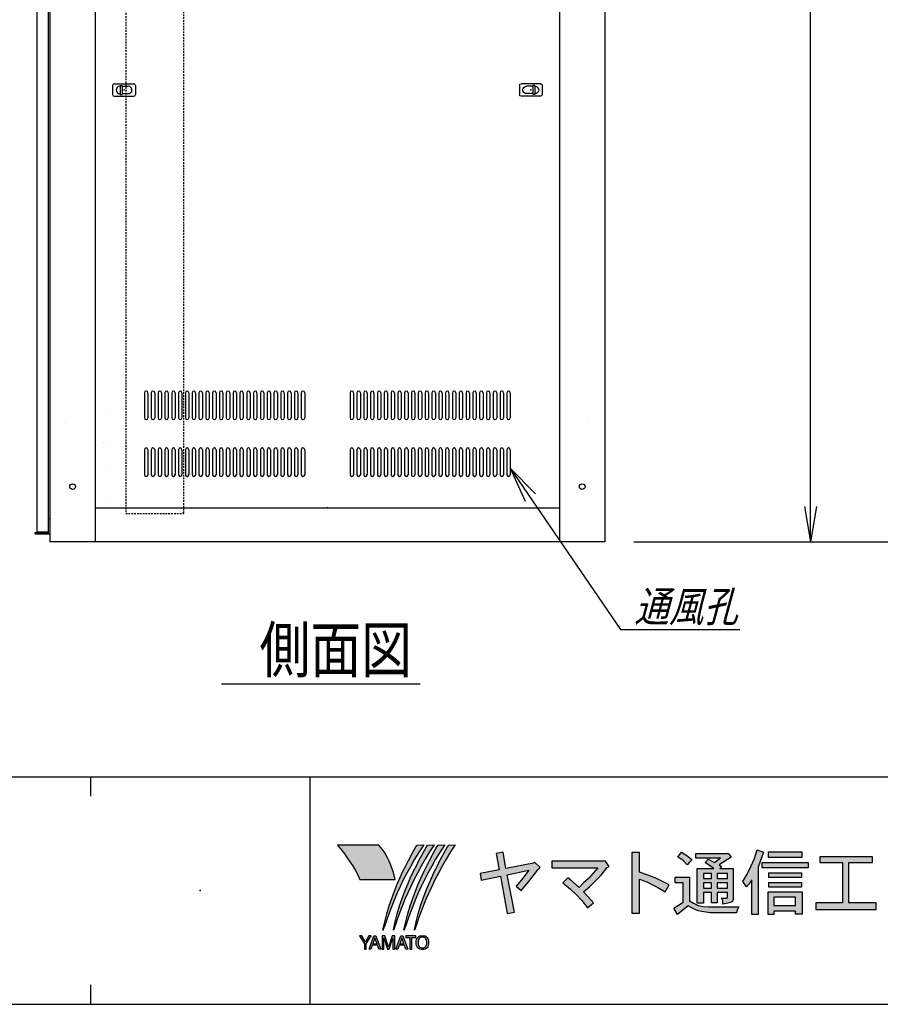
# Model space of a CAD drawing. Units: millimetres. Extents: x 0 to 398, y 1 to 284.
# Drawn here: x 134 to 210, y 5 to 92 of the extents above; entities that cross this region are included whole.
import ezdxf

# ---------------------------------------------------------------- set-up
doc = ezdxf.new("R2010")
doc.units = ezdxf.units.MM
doc.header["$MEASUREMENT"] = 0
doc.linetypes.add('CENTER', pattern=[12, 7.5, -1.5, 1.5, -1.5])
doc.linetypes.add('DASHED', pattern=[4.5, 3, -1.5])
doc.styles.get("Standard").update_dxf_attribs({"font": 'txt', "bigfont": 'EXTFONT'})
doc.dimstyles.get("Standard").update_dxf_attribs({"dimtxt": 0.18, "dimasz": 0.18, "dimexe": 0.18, "dimexo": 0.0625, "dimgap": 0.09, "dimtad": 0, "dimtih": 1, "dimtoh": 1, "dimdec": 4, "dimzin": 0, "dimdsep": 46, "dimtxsty": 'Standard', "dimcen": 0.09, "dimadec": 0, "dimazin": 0, "dimtfac": 1, "dimtdec": 4, "dimtofl": 0, "dimtmove": 0, "dimatfit": 3, "dimfxl": 1, "dimtolj": 1, "dimtzin": 0, "dimarcsym": 0})

# ---------------------------------------------------------------- blocks, each defined once
blk = doc.blocks.new('DTL0010')
at = {"color": 0, "linetype": 'Continuous'}
for p, q in [((-322, 202), (-322, 158)), ((-316, 202), (-316, 158)), ((-310, 202), (-310, 158)), ((-304, 202), (-304, 158)), ((-298, 202), (-298, 158)), ((-292, 202), (-292, 158)), ((-286, 202), (-286, 158)), ((-280, 202), (-280, 158)), ((-274, 202), (-274, 158)), ((-268, 202), (-268, 158)), ((-262, 202), (-262, 158)), ((-256, 202), (-256, 158)), ((-250, 202), (-250, 158)), ((-244, 202), (-244, 158)), ((-238, 202), (-238, 158)), ((-232, 202), (-232, 158)), ((-226, 202), (-226, 158)), ((-220, 202), (-220, 158)), ((-214, 202), (-214, 158)), ((-208, 202), (-208, 158)), ((-202, 202), (-202, 158)), ((-196, 202), (-196, 158)), ((-190, 202), (-190, 158)), ((-184, 202), (-184, 158)), ((-178, 202), (-178, 158)), ((-172, 202), (-172, 158)), ((-166, 202), (-166, 158)), ((-160, 202), (-160, 158)), ((-154, 202), (-154, 158)), ((-148, 202), (-148, 158)), ((-142, 202), (-142, 158)), ((-136, 202), (-136, 158)), ((-130, 202), (-130, 158)), ((-124, 202), (-124, 158)), ((-118, 202), (-118, 158)), ((-112, 202), (-112, 158)), ((-106, 202), (-106, 158)), ((-100, 202), (-100, 158)), ((-94, 202), (-94, 158)), ((-88, 202), (-88, 158)), ((-82, 202), (-82, 158)), ((-76, 202), (-76, 158)), ((-70, 202), (-70, 158)), ((-64, 202), (-64, 158)), ((-58, 202), (-58, 158)), ((-52, 202), (-52, 158)), ((-46, 202), (-46, 158)), ((-40, 202), (-40, 158)), ((40, 202), (40, 158)), ((46, 202), (46, 158)), ((52, 202), (52, 158)), ((58, 202), (58, 158)), ((64, 202), (64, 158)), ((70, 202), (70, 158)), ((76, 202), (76, 158)), ((82, 202), (82, 158)), ((88, 202), (88, 158)), ((94, 202), (94, 158)), ((100, 202), (100, 158)), ((106, 202), (106, 158)), ((112, 202), (112, 158)), ((118, 202), (118, 158)), ((124, 202), (124, 158)), ((130, 202), (130, 158)), ((136, 202), (136, 158)), ((142, 202), (142, 158)), ((148, 202), (148, 158)), ((154, 202), (154, 158)), ((160, 202), (160, 158)), ((166, 202), (166, 158)), ((172, 202), (172, 158)), ((178, 202), (178, 158)), ((184, 202), (184, 158)), ((190, 202), (190, 158)), ((196, 202), (196, 158)), ((202, 202), (202, 158)), ((208, 202), (208, 158)), ((214, 202), (214, 158)), ((220, 202), (220, 158)), ((226, 202), (226, 158)), ((232, 202), (232, 158)), ((238, 202), (238, 158)), ((244, 202), (244, 158)), ((250, 202), (250, 158)), ((256, 202), (256, 158)), ((262, 202), (262, 158)), ((268, 202), (268, 158)), ((274, 202), (274, 158)), ((280, 202), (280, 158)), ((286, 202), (286, 158)), ((292, 202), (292, 158)), ((298, 202), (298, 158)), ((304, 202), (304, 158)), ((310, 202), (310, 158)), ((316, 202), (316, 158)), ((322, 202), (322, 158)), ((-320.5, 155), (-320.5, 155)), ((-308.5, 155), (-308.5, 155)), ((-296.5, 155), (-296.5, 155)), ((-284.5, 155), (-284.5, 155)), ((-284.5, 155), (-284.5, 155)), ((-272.5, 155), (-272.5, 155)), ((-260.5, 155), (-260.5, 155)), ((-248.5, 155), (-248.5, 155)), ((-236.5, 155), (-236.5, 155)), ((-224.5, 155), (-224.5, 155)), ((-212.5, 155), (-212.5, 155)), ((-200.5, 155), (-200.5, 155)), ((-188.5, 155), (-188.5, 155)), ((-176.5, 155), (-176.5, 155)), ((-164.5, 155), (-164.5, 155)), ((-152.5, 155), (-152.5, 155)), ((-140.5, 155), (-140.5, 155)), ((-128.5, 155), (-128.5, 155)), ((-116.5, 155), (-116.5, 155)), ((-104.5, 155), (-104.5, 155)), ((-92.5, 155), (-92.5, 155)), ((-80.5, 155), (-80.5, 155)), ((-68.5, 155), (-68.5, 155)), ((-56.5, 155), (-56.5, 155)), ((-44.5, 155), (-44.5, 155)), ((44.5, 155), (44.5, 155)), ((56.5, 155), (56.5, 155)), ((68.5, 155), (68.5, 155)), ((80.5, 155), (80.5, 155)), ((92.5, 155), (92.5, 155)), ((104.5, 155), (104.5, 155)), ((116.5, 155), (116.5, 155)), ((128.5, 155), (128.5, 155)), ((140.5, 155), (140.5, 155)), ((152.5, 155), (152.5, 155)), ((164.5, 155), (164.5, 155)), ((176.5, 155), (176.5, 155)), ((188.5, 155), (188.5, 155)), ((200.5, 155), (200.5, 155)), ((212.5, 155), (212.5, 155)), ((224.5, 155), (224.5, 155)), ((236.5, 155), (236.5, 155)), ((248.5, 155), (248.5, 155)), ((260.5, 155), (260.5, 155)), ((272.5, 155), (272.5, 155)), ((284.5, 155), (284.5, 155)), ((284.5, 155), (284.5, 155)), ((296.5, 155), (296.5, 155)), ((308.5, 155), (308.5, 155)), ((320.5, 155), (320.5, 155)), ((-322, 102), (-322, 58)), ((-316, 102), (-316, 58)), ((-310, 102), (-310, 58)), ((-304, 102), (-304, 58)), ((-298, 102), (-298, 58)), ((-292, 102), (-292, 58)), ((-286, 102), (-286, 58)), ((-280, 102), (-280, 58)), ((-274, 102), (-274, 58)), ((-268, 102), (-268, 58)), ((-262, 102), (-262, 58)), ((-256, 102), (-256, 58)), ((-250, 102), (-250, 58)), ((-244, 102), (-244, 58)), ((-238, 102), (-238, 58)), ((-232, 102), (-232, 58)), ((-226, 102), (-226, 58)), ((-220, 102), (-220, 58)), ((-214, 102), (-214, 58)), ((-208, 102), (-208, 58)), ((-202, 102), (-202, 58)), ((-196, 102), (-196, 58)), ((-190, 102), (-190, 58)), ((-184, 102), (-184, 58)), ((-178, 102), (-178, 58)), ((-172, 102), (-172, 58)), ((-166, 102), (-166, 58)), ((-160, 102), (-160, 58)), ((-154, 102), (-154, 58)), ((-148, 102), (-148, 58)), ((-142, 102), (-142, 58)), ((-136, 102), (-136, 58)), ((-130, 102), (-130, 58)), ((-124, 102), (-124, 58)), ((-118, 102), (-118, 58)), ((-112, 102), (-112, 58)), ((-106, 102), (-106, 58)), ((-100, 102), (-100, 58)), ((-94, 102), (-94, 58)), ((-88, 102), (-88, 58)), ((-82, 102), (-82, 58)), ((-76, 102), (-76, 58)), ((-70, 102), (-70, 58)), ((-64, 102), (-64, 58)), ((-58, 102), (-58, 58)), ((-52, 102), (-52, 58)), ((-46, 102), (-46, 58)), ((-40, 102), (-40, 58)), ((40, 102), (40, 58)), ((46, 102), (46, 58)), ((52, 102), (52, 58)), ((58, 102), (58, 58)), ((64, 102), (64, 58)), ((70, 102), (70, 58)), ((76, 102), (76, 58)), ((82, 102), (82, 58)), ((88, 102), (88, 58)), ((94, 102), (94, 58)), ((100, 102), (100, 58)), ((106, 102), (106, 58)), ((112, 102), (112, 58)), ((118, 102), (118, 58)), ((124, 102), (124, 58)), ((130, 102), (130, 58)), ((136, 102), (136, 58)), ((142, 102), (142, 58)), ((148, 102), (148, 58)), ((154, 102), (154, 58)), ((160, 102), (160, 58)), ((166, 102), (166, 58)), ((172, 102), (172, 58)), ((178, 102), (178, 58)), ((184, 102), (184, 58)), ((190, 102), (190, 58)), ((196, 102), (196, 58)), ((202, 102), (202, 58)), ((208, 102), (208, 58)), ((214, 102), (214, 58)), ((220, 102), (220, 58)), ((226, 102), (226, 58)), ((232, 102), (232, 58)), ((238, 102), (238, 58)), ((244, 102), (244, 58)), ((250, 102), (250, 58)), ((256, 102), (256, 58)), ((262, 102), (262, 58)), ((268, 102), (268, 58)), ((274, 102), (274, 58)), ((280, 102), (280, 58)), ((286, 102), (286, 58)), ((292, 102), (292, 58)), ((298, 102), (298, 58)), ((304, 102), (304, 58)), ((310, 102), (310, 58)), ((316, 102), (316, 58)), ((322, 102), (322, 58)), ((-320.5, 55), (-320.5, 55)), ((-308.5, 55), (-308.5, 55)), ((-296.5, 55), (-296.5, 55)), ((-284.5, 55), (-284.5, 55)), ((-284.5, 55), (-284.5, 55)), ((-272.5, 55), (-272.5, 55)), ((-260.5, 55), (-260.5, 55)), ((-248.5, 55), (-248.5, 55)), ((-236.5, 55), (-236.5, 55)), ((-224.5, 55), (-224.5, 55)), ((-212.5, 55), (-212.5, 55)), ((-200.5, 55), (-200.5, 55)), ((-188.5, 55), (-188.5, 55)), ((-176.5, 55), (-176.5, 55)), ((-164.5, 55), (-164.5, 55)), ((-152.5, 55), (-152.5, 55)), ((-140.5, 55), (-140.5, 55)), ((-128.5, 55), (-128.5, 55)), ((-116.5, 55), (-116.5, 55)), ((-104.5, 55), (-104.5, 55)), ((-92.5, 55), (-92.5, 55)), ((-80.5, 55), (-80.5, 55)), ((-68.5, 55), (-68.5, 55)), ((-56.5, 55), (-56.5, 55)), ((-44.5, 55), (-44.5, 55)), ((44.5, 55), (44.5, 55)), ((56.5, 55), (56.5, 55)), ((68.5, 55), (68.5, 55)), ((80.5, 55), (80.5, 55)), ((92.5, 55), (92.5, 55)), ((104.5, 55), (104.5, 55)), ((116.5, 55), (116.5, 55)), ((128.5, 55), (128.5, 55)), ((140.5, 55), (140.5, 55)), ((152.5, 55), (152.5, 55)), ((164.5, 55), (164.5, 55)), ((176.5, 55), (176.5, 55)), ((188.5, 55), (188.5, 55)), ((200.5, 55), (200.5, 55)), ((212.5, 55), (212.5, 55)), ((224.5, 55), (224.5, 55)), ((236.5, 55), (236.5, 55)), ((248.5, 55), (248.5, 55)), ((260.5, 55), (260.5, 55)), ((272.5, 55), (272.5, 55)), ((284.5, 55), (284.5, 55)), ((284.5, 55), (284.5, 55)), ((296.5, 55), (296.5, 55)), ((308.5, 55), (308.5, 55)), ((320.5, 55), (320.5, 55))]:
    blk.add_line(p, q, dxfattribs=at)
for centre, start, end in [((-319, 202), 0, 180), ((-307, 202), 0, 180), ((-295, 202), 0, 180), ((-283, 202), 0, 180), ((-271, 202), 0, 180), ((-259, 202), 0, 180), ((-247, 202), 0, 180), ((-235, 202), 0, 180), ((-223, 202), 0, 180), ((-211, 202), 0, 180), ((-199, 202), 0, 180), ((-187, 202), 0, 180), ((-175, 202), 0, 180), ((-163, 202), 0, 180), ((-151, 202), 0, 180), ((-139, 202), 0, 180), ((-127, 202), 0, 180), ((-115, 202), 0, 180), ((-103, 202), 0, 180), ((-91, 202), 0, 180), ((-79, 202), 0, 180), ((-67, 202), 0, 180), ((-55, 202), 0, 180), ((-43, 202), 0, 180), ((43, 202), 0, 180), ((55, 202), 0, 180), ((67, 202), 0, 180), ((79, 202), 0, 180), ((91, 202), 0, 180), ((103, 202), 0, 180), ((115, 202), 0, 180), ((127, 202), 0, 180), ((139, 202), 0, 180), ((151, 202), 0, 180), ((163, 202), 0, 180), ((175, 202), 0, 180), ((187, 202), 0, 180), ((199, 202), 0, 180), ((211, 202), 0, 180), ((223, 202), 0, 180), ((235, 202), 0, 180), ((247, 202), 0, 180), ((259, 202), 0, 180), ((271, 202), 0, 180), ((283, 202), 0, 180), ((295, 202), 0, 180), ((307, 202), 0, 180), ((319, 202), 0, 180), ((-319, 158), 180, 360), ((-307, 158), 180, 360), ((-295, 158), 180, 360), ((-283, 158), 180, 360), ((-271, 158), 180, 360), ((-259, 158), 180, 360), ((-247, 158), 180, 360), ((-235, 158), 180, 360), ((-223, 158), 180, 360), ((-211, 158), 180, 360), ((-199, 158), 180, 360), ((-187, 158), 180, 360), ((-175, 158), 180, 360), ((-163, 158), 180, 360), ((-151, 158), 180, 360), ((-139, 158), 180, 360), ((-127, 158), 180, 360), ((-115, 158), 180, 360), ((-103, 158), 180, 360), ((-91, 158), 180, 360), ((-79, 158), 180, 360), ((-67, 158), 180, 360), ((-55, 158), 180, 360), ((-43, 158), 180, 360), ((43, 158), 180, 0), ((55, 158), 180, 0), ((67, 158), 180, 0), ((79, 158), 180, 0), ((91, 158), 180, 0), ((103, 158), 180, 0), ((115, 158), 180, 0), ((127, 158), 180, 0), ((139, 158), 180, 0), ((151, 158), 180, 0), ((163, 158), 180, 0), ((175, 158), 180, 0), ((187, 158), 180, 0), ((199, 158), 180, 0), ((211, 158), 180, 0), ((223, 158), 180, 0), ((235, 158), 180, 0), ((247, 158), 180, 0), ((259, 158), 180, 0), ((271, 158), 180, 0), ((283, 158), 180, 0), ((295, 158), 180, 0), ((307, 158), 180, 0), ((319, 158), 180, 0), ((-319, 102), 0, 180), ((-307, 102), 0, 180), ((-295, 102), 0, 180), ((-283, 102), 0, 180), ((-271, 102), 0, 180), ((-259, 102), 0, 180), ((-247, 102), 0, 180), ((-235, 102), 0, 180), ((-223, 102), 0, 180), ((-211, 102), 0, 180), ((-199, 102), 0, 180), ((-187, 102), 0, 180), ((-175, 102), 0, 180), ((-163, 102), 0, 180), ((-151, 102), 0, 180), ((-139, 102), 0, 180), ((-127, 102), 0, 180), ((-115, 102), 0, 180), ((-103, 102), 0, 180), ((-91, 102), 0, 180), ((-79, 102), 0, 180), ((-67, 102), 0, 180), ((-55, 102), 0, 180), ((-43, 102), 0, 180), ((43, 102), 0, 180), ((55, 102), 0, 180), ((67, 102), 0, 180), ((79, 102), 0, 180), ((91, 102), 0, 180), ((103, 102), 0, 180), ((115, 102), 0, 180), ((127, 102), 0, 180), ((139, 102), 0, 180), ((151, 102), 0, 180), ((163, 102), 0, 180), ((175, 102), 0, 180), ((187, 102), 0, 180), ((199, 102), 0, 180), ((211, 102), 0, 180), ((223, 102), 0, 180), ((235, 102), 0, 180), ((247, 102), 0, 180), ((259, 102), 0, 180), ((271, 102), 0, 180), ((283, 102), 0, 180), ((295, 102), 0, 180), ((307, 102), 0, 180), ((319, 102), 0, 180), ((-319, 58), 180, 360), ((-307, 58), 180, 360), ((-295, 58), 180, 360), ((-283, 58), 180, 360), ((-271, 58), 180, 360), ((-259, 58), 180, 360), ((-247, 58), 180, 360), ((-235, 58), 180, 360), ((-223, 58), 180, 360), ((-211, 58), 180, 360), ((-199, 58), 180, 360), ((-187, 58), 180, 360), ((-175, 58), 180, 360), ((-163, 58), 180, 360), ((-151, 58), 180, 360), ((-139, 58), 180, 360), ((-127, 58), 180, 360), ((-115, 58), 180, 360), ((-103, 58), 180, 360), ((-91, 58), 180, 360), ((-79, 58), 180, 360), ((-67, 58), 180, 360), ((-55, 58), 180, 360), ((-43, 58), 180, 360), ((43, 58), 180, 0), ((55, 58), 180, 0), ((67, 58), 180, 0), ((79, 58), 180, 0), ((91, 58), 180, 0), ((103, 58), 180, 0), ((115, 58), 180, 0), ((127, 58), 180, 0), ((139, 58), 180, 0), ((151, 58), 180, 0), ((163, 58), 180, 0), ((175, 58), 180, 0), ((187, 58), 180, 0), ((199, 58), 180, 0), ((211, 58), 180, 0), ((223, 58), 180, 0), ((235, 58), 180, 0), ((247, 58), 180, 0), ((259, 58), 180, 0), ((271, 58), 180, 0), ((283, 58), 180, 0), ((295, 58), 180, 0), ((307, 58), 180, 0), ((319, 58), 180, 0)]:
    blk.add_arc(centre, 3, start, end, dxfattribs=at)
at = {"color": 0}
blk.add_point((0, 0), dxfattribs=at)
blk = doc.blocks.new('DTL0028')
at = {"color": 0, "linetype": 'DASHED'}
for p, q in [((0, 1050), (0, -1050)), ((102, 1048), (102, -1048)), ((0, -1050), (100, -1050)), ((102, -1048), (100, -1050))]:
    blk.add_line(p, q, dxfattribs=at)
at = {"color": 0}
blk.add_point((102, -1050), dxfattribs=at)
blk = doc.blocks.new('DTL0004')
at = {"color": 0, "linetype": 'Continuous'}
for p, q in [((-20, 8), (-20, -8)), ((-17, 11), (17, 11)), ((-7.5, 6.5), (-7, 6.5)), ((-7, 8), (-3.5, 8)), ((-7, 8), (-7, -8)), ((-3.5, 8), (-3.5, -8)), ((-3.5, 6.5), (7.5, 6.5)), ((20, 8), (20, -8)), ((-17, -11), (17, -11)), ((-7.5, -6.5), (-7, -6.5)), ((-7, -8), (-3.5, -8)), ((-3.5, -6.5), (7.5, -6.5))]:
    blk.add_line(p, q, dxfattribs=at)
at = {"color": 0, "linetype": 'CENTER'}
for p, q in [((-11, 0), (-11, 0)), ((11, 0), (11, 0))]:
    blk.add_line(p, q, dxfattribs=at)
at = {"color": 0, "linetype": 'Continuous'}
for centre, radius, start, end in [((-17, 8), 3, 90, 180), ((-7.5, 0), 6.5, 90, 180), ((-7.5, 0), 6.5, 180, 270), ((7.5, 0), 6.5, 0, 90), ((7.5, 0), 6.5, 270, 360), ((17, 8), 3, 0, 90), ((-17, -8), 3, 180, 270), ((17, -8), 3, 270, 360)]:
    blk.add_arc(centre, radius, start, end, dxfattribs=at)
at = {"color": 0}
blk.add_point((0, 0), dxfattribs=at)
blk = doc.blocks.new('_Open')
at = {"color": 0, "linetype": 'ByBlock', "lineweight": -2}
for p, q in [((-1, 0.166667), (0, 0)), ((-1, -0.166667), (0, 0)), ((0, 0), (-1, 0))]:
    blk.add_line(p, q, dxfattribs=at)
blk = doc.blocks.new('*D37')
at = {"color": 0, "lineweight": -2}
for p, q in [((188.004, 155.693), (225.917, 155.693)), ((203.556, 48.807), (203.556, 152.579)), ((188.004, 45.693), (225.917, 45.693))]:
    blk.add_line(p, q, dxfattribs=at)
at = {"layer": 'Defpoints', "color": 0}
for p in [(185.464, 155.693), (203.556, 155.693), (185.464, 45.693)]:
    blk.add_point(p, dxfattribs=at)
at = {"color": 0, "lineweight": -2, "xscale": 3.113999999999999, "yscale": 3.113999999999999, "zscale": 3.113999999999999}
for p, rotation in [((203.556, 155.693), 89.99999999999999), ((203.556, 45.693), 270)]:
    blk.add_blockref('_Open', p, dxfattribs=dict(at, rotation=rotation))
at = {"color": 7, "insert": (202.881, 95.693), "char_height": 2.7, "attachment_point": 7, "rotation": 90}
blk.add_mtext('2200', dxfattribs=at)
blk = doc.blocks.new('SYM0005')
at = {"color": 7, "linetype": 'Continuous'}
for p, q in [((0, 0), (9.698, -14.181)), ((0, 0), (2.211, -2.261)), ((0, 0), (1.305, -2.88)), ((9.698, -14.181), (20.202, -14.181))]:
    blk.add_line(p, q, dxfattribs=at)
at = {"color": 7, "insert": (10.94, -13.506), "char_height": 2.7, "attachment_point": 7}
blk.add_mtext('{\\W0.822222;\\Q15;通風孔}', dxfattribs=at)

msp = doc.modelspace()

# ---------------------------------------------------------------- hatches: boundary and pattern name
for points in [[(161.914, 18.994), (165.565, 18.994), (165.705, 18.819), (165.879, 18.61), (166.089, 18.313), (166.316, 17.894), (166.438, 17.649), (166.561, 17.387), (166.683, 17.073), (166.805, 16.741), (166.91, 16.374), (167.015, 15.99), (163.888, 15.99), (163.818, 16.182), (163.696, 16.444), (163.521, 16.776), (163.259, 17.213), (162.91, 17.719), (162.473, 18.313), (162.211, 18.645)], [(168.936, 19.012), (168.826, 18.854), (168.558, 18.383), (168.164, 17.649), (167.943, 17.195), (167.691, 16.706), (167.438, 16.147), (167.186, 15.571), (166.934, 14.959), (166.698, 14.313), (166.461, 13.649), (166.256, 12.951), (166.083, 12.252), (165.925, 11.554), (165.925, 11.519), (165.941, 11.519), (165.957, 11.571), (166.083, 11.938), (166.288, 12.549), (166.587, 13.335), (166.966, 14.296), (167.186, 14.82), (167.454, 15.361), (167.722, 15.938), (168.037, 16.531), (168.368, 17.143), (168.715, 17.772), (169.109, 18.4), (169.519, 19.029)], [(169.862, 19.012), (169.751, 18.854), (169.483, 18.383), (169.089, 17.649), (168.869, 17.195), (168.616, 16.706), (168.364, 16.147), (168.112, 15.571), (167.86, 14.959), (167.623, 14.313), (167.387, 13.649), (167.182, 12.951), (167.008, 12.252), (166.851, 11.554), (166.851, 11.519), (166.867, 11.519), (166.882, 11.571), (167.008, 11.938), (167.213, 12.549), (167.513, 13.335), (167.891, 14.296), (168.112, 14.82), (168.38, 15.361), (168.648, 15.938), (168.963, 16.531), (169.294, 17.143), (169.641, 17.772), (170.035, 18.4), (170.445, 19.029)], [(170.787, 19.012), (170.677, 18.854), (170.409, 18.383), (170.015, 17.649), (169.794, 17.195), (169.542, 16.706), (169.29, 16.147), (169.038, 15.571), (168.785, 14.959), (168.549, 14.313), (168.313, 13.649), (168.108, 12.951), (167.934, 12.252), (167.777, 11.554), (167.777, 11.519), (167.792, 11.519), (167.808, 11.571), (167.934, 11.938), (168.139, 12.549), (168.439, 13.335), (168.817, 14.296), (169.038, 14.82), (169.306, 15.361), (169.574, 15.938), (169.889, 16.531), (170.22, 17.143), (170.567, 17.772), (170.961, 18.4), (171.371, 19.029)], [(171.713, 19.012), (171.603, 18.854), (171.335, 18.383), (170.941, 17.649), (170.72, 17.195), (170.468, 16.706), (170.216, 16.147), (169.963, 15.571), (169.711, 14.959), (169.475, 14.313), (169.238, 13.649), (169.033, 12.951), (168.86, 12.252), (168.702, 11.554), (168.702, 11.519), (168.718, 11.519), (168.734, 11.571), (168.86, 11.938), (169.065, 12.549), (169.364, 13.335), (169.743, 14.296), (169.963, 14.82), (170.231, 15.361), (170.499, 15.938), (170.815, 16.531), (171.146, 17.143), (171.492, 17.772), (171.886, 18.4), (172.296, 19.029)], [(176.515, 18.381), (176.753, 16.952), (179.175, 17.428), (179.254, 17.508), (179.77, 17.031), (179.572, 16.833), (178.778, 15.801), (178.103, 15.007), (177.666, 15.404), (178.262, 16.118), (178.778, 16.793), (176.872, 16.396), (177.507, 13.102), (176.872, 12.982), (176.277, 16.277), (174.57, 15.92), (174.491, 16.515), (176.158, 16.833), (175.88, 18.262)], [(187.828, 18.341), (188.503, 18.341), (188.503, 16.635), (189.893, 16.118), (190.369, 15.88), (191.123, 15.523), (190.766, 14.888), (190.131, 15.285), (189.655, 15.523), (189.138, 15.761), (188.503, 15.999), (188.503, 13.022), (187.828, 13.022)], [(191.877, 17.944), (192.314, 17.667), (192.711, 17.27), (193.108, 17.746), (192.671, 18.103), (192.195, 18.381)], [(197.594, 15.801), (197.911, 15.325), (198.149, 15.602), (198.388, 15.96), (198.388, 12.903), (198.943, 12.903), (198.943, 17.071), (199.42, 18.381), (198.864, 18.58), (198.626, 17.825), (198.308, 17.111), (197.991, 16.436)], [(199.856, 17.925), (202.794, 17.925), (202.794, 18.402), (199.856, 18.402)], [(185.486, 17.627), (185.844, 17.111), (185.645, 16.992), (185.129, 16.357), (184.613, 15.841), (184.097, 15.325), (183.581, 14.888), (183.978, 14.451), (184.454, 13.935), (183.938, 13.499), (183.422, 14.134), (182.946, 14.65), (182.43, 15.126), (181.755, 15.682), (182.192, 16.118), (182.43, 15.96), (183.184, 15.285), (183.581, 15.682), (184.018, 16.079), (184.851, 16.992), (180.802, 16.992), (180.802, 17.587), (185.367, 17.587)], [(199.301, 16.992), (203.35, 16.992), (203.35, 17.468), (199.301, 17.468)], [(204.382, 17.984), (209.026, 17.984), (209.026, 17.468), (206.922, 17.468), (206.922, 13.935), (209.344, 13.935), (209.344, 13.34), (204.025, 13.34), (204.025, 13.935), (206.367, 13.935), (206.367, 17.468), (204.382, 17.468)], [(202.754, 16.575), (199.856, 16.575), (199.856, 16.198), (202.754, 16.198)], [(191.639, 15.682), (192.354, 15.682), (192.354, 13.975), (191.52, 13.459), (191.838, 12.903), (192.79, 13.657), (193.187, 13.419), (193.664, 13.221), (194.18, 13.141), (194.736, 13.062), (197.038, 13.062), (197.117, 13.3), (197.236, 13.578), (194.577, 13.578), (194.1, 13.618), (193.664, 13.697), (193.267, 13.895), (192.91, 14.094), (192.91, 16.198), (191.639, 16.198)], [(202.754, 15.725), (199.856, 15.725), (199.856, 15.348), (202.754, 15.348)], [(164.465, 10.331), (164.465, 9.859), (164.307, 9.859), (164.307, 10.313), (163.871, 11.012), (164.08, 11.012), (164.395, 10.471), (164.692, 11.012), (164.884, 11.012)], [(166.002, 10.837), (166.002, 9.859), (165.862, 9.859), (165.862, 11.012), (166.089, 11.012), (166.386, 10.121), (166.403, 10.069), (166.403, 10.034), (166.421, 10.086), (166.438, 10.121), (166.735, 11.012), (166.962, 11.012), (166.962, 9.859), (166.805, 9.859), (166.805, 10.837), (166.788, 10.785), (166.77, 10.75), (166.473, 9.859), (166.333, 9.859), (166.037, 10.75), (166.019, 10.785)], [(168.464, 9.859), (168.307, 9.859), (168.307, 10.872), (167.94, 10.872), (167.94, 11.012), (168.831, 11.012), (168.831, 10.872), (168.464, 10.872)]]:
    msp.add_hatch(color=7).paths.add_polyline_path(points)
h = msp.add_hatch(color=7)
h.paths.add_polyline_path([(196.244, 18.262), (193.465, 18.262), (193.465, 17.882), (195.64, 17.882), (195.121, 17.467), (194.539, 17.777), (194.299, 17.468), (195.053, 16.952), (193.584, 16.952), (193.584, 13.895), (194.14, 13.895), (194.14, 14.848), (194.855, 14.848), (194.855, 13.935), (195.331, 13.935), (195.331, 14.848), (196.244, 14.848), (196.244, 14.412), (196.204, 14.332), (195.728, 14.332), (195.847, 14.094), (195.847, 13.816), (196.284, 13.895), (196.562, 13.975), (196.681, 14.054), (196.76, 14.213), (196.76, 16.952), (195.569, 16.952), (195.728, 17.111), (195.53, 17.27), (196.562, 17.944), (196.323, 18.302)])
h.paths.add_polyline_path([(194.855, 16.515), (194.855, 16.079), (194.14, 16.079), (194.14, 16.515)])
h.paths.add_polyline_path([(194.855, 15.682), (194.855, 15.205), (194.14, 15.205), (194.14, 15.682)])
h.paths.add_polyline_path([(196.244, 16.515), (196.244, 16.079), (195.331, 16.079), (195.331, 16.515)])
h.paths.add_polyline_path([(196.244, 15.682), (196.244, 15.205), (195.331, 15.205), (195.331, 15.682)])
h = msp.add_hatch(color=7)
h.paths.add_polyline_path([(199.817, 12.903), (200.333, 12.903), (200.333, 13.181), (202.238, 13.181), (202.238, 12.943), (202.834, 12.943), (202.834, 14.888), (199.817, 14.888)])
h.paths.add_polyline_path([(202.238, 14.412), (202.238, 13.697), (200.333, 13.697), (200.333, 14.412)])
h = msp.add_hatch(color=7)
h.paths.add_polyline_path([(164.989, 10.209), (165.443, 10.209), (165.565, 9.859), (165.74, 9.859), (165.303, 11.012), (165.128, 11.012), (164.709, 9.859), (164.866, 9.859)])
h.paths.add_polyline_path([(165.408, 10.331), (165.041, 10.331), (165.216, 10.855)])
h = msp.add_hatch(color=7)
h.paths.add_polyline_path([(167.364, 10.209), (167.818, 10.209), (167.94, 9.859), (168.115, 9.859), (167.678, 11.012), (167.504, 11.012), (167.067, 9.859), (167.242, 9.859)])
h.paths.add_polyline_path([(167.766, 10.331), (167.416, 10.331), (167.591, 10.855)])
h = msp.add_hatch(color=7)
h.paths.add_polyline_path([(169.006, 9.982), (169.076, 9.912), (169.18, 9.859), (169.285, 9.824), (169.408, 9.824), (169.53, 9.824), (169.635, 9.859), (169.722, 9.912), (169.809, 9.982), (169.879, 10.069), (169.914, 10.174), (169.949, 10.296), (169.949, 10.436), (169.949, 10.575), (169.914, 10.698), (169.879, 10.802), (169.809, 10.89), (169.722, 10.96), (169.635, 11.012), (169.53, 11.03), (169.408, 11.047), (169.285, 11.03), (169.18, 11.012), (169.076, 10.96), (169.006, 10.89), (168.936, 10.802), (168.884, 10.698), (168.866, 10.575), (168.849, 10.436), (168.866, 10.296), (168.884, 10.174), (168.936, 10.069)])
h.paths.add_polyline_path([(169.128, 10.785), (169.18, 10.837), (169.25, 10.872), (169.32, 10.907), (169.408, 10.907), (169.495, 10.907), (169.565, 10.872), (169.635, 10.837), (169.687, 10.785), (169.739, 10.715), (169.757, 10.628), (169.792, 10.54), (169.792, 10.436), (169.792, 10.331), (169.757, 10.244), (169.739, 10.156), (169.687, 10.086), (169.635, 10.034), (169.565, 9.999), (169.495, 9.964), (169.408, 9.964), (169.32, 9.964), (169.25, 9.999), (169.18, 10.034), (169.128, 10.086), (169.076, 10.156), (169.041, 10.244), (169.023, 10.331), (169.023, 10.436), (169.023, 10.54), (169.041, 10.628), (169.076, 10.715)])

# ---------------------------------------------------------------- linework, layer by layer
at = {"color": 7, "linetype": 'Continuous'}
for p, q in [((135.464, 155.578), (135.464, 46.578)), ((136.464, 155.578), (136.464, 46.578)), ((136.614, 155.793), (136.614, 45.693)), ((140.614, 155.693), (140.614, 45.693)), ((181.464, 155.693), (181.464, 45.693)), ((185.464, 155.693), (185.464, 45.693)), ((141.639, 56.943), (141.639, 56.943)), ((137.974, 56.148), (137.974, 56.148)), ((184.034, 56.148), (184.034, 56.148)), ((141.339, 54.443), (141.339, 54.443)), ((141.639, 54.443), (141.639, 54.443)), ((141.639, 51.943), (141.639, 51.943)), ((141.639, 49.443), (141.639, 49.443)), ((140.614, 48.693), (181.464, 48.693)), ((136.499, 47.743), (136.614, 47.743)), ((136.499, 46.393), (136.499, 47.743)), ((135.314, 46.393), (135.314, 46.508)), ((135.314, 46.508), (136.499, 46.508)), ((135.314, 46.393), (136.614, 46.393)), ((135.464, 46.578), (136.464, 46.578)), ((185.464, 45.693), (136.614, 45.693)), ((151.714, 33.193), (169.214, 33.193)), ((82.25, 25), (398, 25)), ((140.188, 25), (140.188, 23.3)), ((159.5, 25), (159.5, 5)), ((159.5, 25), (159.5, 5)), ((193.465, 17.882), (195.64, 17.882)), ((194.539, 17.777), (195.121, 17.467)), ((199.856, 16.575), (202.754, 16.575)), ((199.856, 16.575), (199.856, 16.198)), ((202.754, 16.575), (202.754, 16.198)), ((199.856, 16.198), (202.754, 16.198)), ((199.856, 15.725), (202.754, 15.725)), ((199.856, 15.725), (199.856, 15.348)), ((202.754, 15.725), (202.754, 15.348)), ((199.856, 15.348), (202.754, 15.348)), ((140.188, 6.7), (140.188, 5)), ((5, 5), (398, 5))]:
    msp.add_line(p, q, dxfattribs=at)
at = {"color": 7, "linetype": 'CENTER'}
msp.add_line((143.764, 86.093), (143.764, 86.093), dxfattribs=at)
at = {"color": 7, "linetype": 'Continuous'}
for points in [[(161.914, 18.994), (162.211, 18.645), (162.473, 18.313), (162.91, 17.719), (163.259, 17.213), (163.521, 16.776), (163.696, 16.444), (163.818, 16.182), (163.888, 15.99), (167.015, 15.99), (166.91, 16.374), (166.805, 16.741), (166.683, 17.073), (166.561, 17.387), (166.438, 17.649), (166.316, 17.894), (166.089, 18.313), (165.879, 18.61), (165.705, 18.819), (165.565, 18.994), (161.914, 18.994)], [(168.936, 19.012), (169.519, 19.029), (169.109, 18.4), (168.715, 17.772), (168.368, 17.143), (168.037, 16.531), (167.722, 15.938), (167.454, 15.361), (167.186, 14.82), (166.966, 14.296), (166.587, 13.335), (166.288, 12.549), (166.083, 11.938), (165.957, 11.571), (165.941, 11.519), (165.925, 11.519), (165.925, 11.554), (166.083, 12.252), (166.256, 12.951), (166.461, 13.649), (166.698, 14.313), (166.934, 14.959), (167.186, 15.571), (167.438, 16.147), (167.691, 16.706), (167.943, 17.195), (168.164, 17.649), (168.558, 18.383), (168.826, 18.854), (168.936, 19.012)], [(169.862, 19.012), (170.445, 19.029), (170.035, 18.4), (169.641, 17.772), (169.294, 17.143), (168.963, 16.531), (168.648, 15.938), (168.38, 15.361), (168.112, 14.82), (167.891, 14.296), (167.513, 13.335), (167.213, 12.549), (167.008, 11.938), (166.882, 11.571), (166.867, 11.519), (166.851, 11.519), (166.851, 11.554), (167.008, 12.252), (167.182, 12.951), (167.387, 13.649), (167.623, 14.313), (167.86, 14.959), (168.112, 15.571), (168.364, 16.147), (168.616, 16.706), (168.869, 17.195), (169.089, 17.649), (169.483, 18.383), (169.751, 18.854), (169.862, 19.012)], [(170.787, 19.012), (171.371, 19.029), (170.961, 18.4), (170.567, 17.772), (170.22, 17.143), (169.889, 16.531), (169.574, 15.938), (169.306, 15.361), (169.038, 14.82), (168.817, 14.296), (168.439, 13.335), (168.139, 12.549), (167.934, 11.938), (167.808, 11.571), (167.792, 11.519), (167.777, 11.519), (167.777, 11.554), (167.934, 12.252), (168.108, 12.951), (168.313, 13.649), (168.549, 14.313), (168.785, 14.959), (169.038, 15.571), (169.29, 16.147), (169.542, 16.706), (169.794, 17.195), (170.015, 17.649), (170.409, 18.383), (170.677, 18.854), (170.787, 19.012)], [(171.713, 19.012), (172.296, 19.029), (171.886, 18.4), (171.492, 17.772), (171.146, 17.143), (170.815, 16.531), (170.499, 15.938), (170.231, 15.361), (169.963, 14.82), (169.743, 14.296), (169.364, 13.335), (169.065, 12.549), (168.86, 11.938), (168.734, 11.571), (168.718, 11.519), (168.702, 11.519), (168.702, 11.554), (168.86, 12.252), (169.033, 12.951), (169.238, 13.649), (169.475, 14.313), (169.711, 14.959), (169.963, 15.571), (170.216, 16.147), (170.468, 16.706), (170.72, 17.195), (170.941, 17.649), (171.335, 18.383), (171.603, 18.854), (171.713, 19.012)], [(176.515, 18.381), (175.88, 18.262), (176.158, 16.833), (174.491, 16.515), (174.57, 15.92), (176.277, 16.277), (176.872, 12.982), (177.507, 13.102), (176.872, 16.396), (178.778, 16.793), (178.262, 16.118), (177.666, 15.404), (178.103, 15.007), (178.778, 15.801), (179.572, 16.833), (179.77, 17.031), (179.254, 17.508), (179.175, 17.428), (176.753, 16.952), (176.515, 18.381)], [(187.828, 18.341), (187.828, 13.022), (188.503, 13.022), (188.503, 15.999), (189.138, 15.761), (189.655, 15.523), (190.131, 15.285), (190.766, 14.888), (191.123, 15.523), (190.369, 15.88), (189.893, 16.118), (188.503, 16.635), (188.503, 18.341), (187.828, 18.341)], [(191.877, 17.944), (192.195, 18.381), (192.671, 18.103), (193.108, 17.746), (192.711, 17.27), (192.314, 17.667), (191.877, 17.944)], [(193.465, 17.89), (193.465, 18.262), (196.244, 18.262)], [(196.244, 18.262), (196.323, 18.302), (196.562, 17.944), (195.53, 17.27), (195.728, 17.111), (195.569, 16.952), (196.76, 16.952), (196.76, 14.213), (196.681, 14.054), (196.562, 13.975), (196.284, 13.895), (195.847, 13.816), (195.847, 14.094), (195.728, 14.332), (196.204, 14.332), (196.244, 14.412), (196.244, 14.848), (195.331, 14.848), (195.331, 13.935), (194.855, 13.935), (194.855, 14.848), (194.14, 14.848), (194.14, 13.895), (193.584, 13.895), (193.584, 16.952), (195.053, 16.952), (194.299, 17.468), (194.539, 17.777)], [(197.594, 15.801), (197.991, 16.436), (198.308, 17.111), (198.626, 17.825), (198.864, 18.58), (199.42, 18.381), (198.943, 17.071), (198.943, 12.903), (198.388, 12.903), (198.388, 15.96), (198.149, 15.602), (197.911, 15.325), (197.594, 15.801)], [(199.856, 17.925), (199.856, 18.402), (202.794, 18.402), (202.794, 17.925), (199.856, 17.925)], [(185.486, 17.627), (185.367, 17.587), (180.802, 17.587), (180.802, 16.992), (184.851, 16.992), (184.018, 16.079), (183.581, 15.682), (183.184, 15.285), (182.43, 15.96), (182.192, 16.118), (181.755, 15.682), (182.43, 15.126), (182.946, 14.65), (183.422, 14.134), (183.938, 13.499), (184.454, 13.935), (183.978, 14.451), (183.581, 14.888), (184.097, 15.325), (184.613, 15.841), (185.129, 16.357), (185.645, 16.992), (185.844, 17.111), (185.486, 17.627)], [(195.121, 17.467), (195.64, 17.882)], [(199.301, 16.992), (199.301, 17.468), (203.35, 17.468), (203.35, 16.992), (199.301, 16.992)], [(204.382, 17.984), (204.382, 17.468), (206.367, 17.468), (206.367, 13.935), (204.025, 13.935), (204.025, 13.34), (209.344, 13.34), (209.344, 13.935), (206.922, 13.935), (206.922, 17.468), (209.026, 17.468), (209.026, 17.984), (204.382, 17.984)], [(194.855, 16.515), (194.14, 16.515), (194.14, 16.079), (194.855, 16.079), (194.855, 16.515)], [(196.244, 16.515), (195.331, 16.515), (195.331, 16.079), (196.244, 16.079), (196.244, 16.515)], [(191.639, 15.682), (191.639, 16.198), (192.91, 16.198), (192.91, 14.094), (193.267, 13.895), (193.664, 13.697), (194.1, 13.618), (194.577, 13.578), (197.236, 13.578), (197.117, 13.3), (197.038, 13.062), (194.736, 13.062), (194.18, 13.141), (193.664, 13.221), (193.187, 13.419), (192.79, 13.657), (191.838, 12.903), (191.52, 13.459), (192.354, 13.975), (192.354, 15.682), (191.639, 15.682)], [(194.855, 15.682), (194.14, 15.682), (194.14, 15.205), (194.855, 15.205), (194.855, 15.682)], [(196.244, 15.682), (195.331, 15.682), (195.331, 15.205), (196.244, 15.205), (196.244, 15.682)], [(199.817, 12.903), (199.817, 14.888), (202.834, 14.888), (202.834, 12.943), (202.238, 12.943), (202.238, 13.181), (200.333, 13.181), (200.333, 12.903), (199.817, 12.903)], [(202.238, 14.412), (200.333, 14.412), (200.333, 13.697), (202.238, 13.697), (202.238, 14.412)], [(164.465, 10.331), (164.884, 11.012), (164.692, 11.012), (164.395, 10.471), (164.08, 11.012), (163.871, 11.012), (164.307, 10.313), (164.307, 9.859), (164.465, 9.859), (164.465, 10.331)], [(164.989, 10.209), (164.866, 9.859), (164.709, 9.859), (165.128, 11.012), (165.303, 11.012), (165.74, 9.859), (165.565, 9.859), (165.443, 10.209), (164.989, 10.209)], [(165.408, 10.331), (165.216, 10.855), (165.041, 10.331), (165.408, 10.331)], [(166.002, 10.837), (166.019, 10.785), (166.037, 10.75), (166.333, 9.859), (166.473, 9.859), (166.77, 10.75), (166.788, 10.785), (166.805, 10.837), (166.805, 9.859), (166.962, 9.859), (166.962, 11.012), (166.735, 11.012), (166.438, 10.121), (166.421, 10.086), (166.403, 10.034), (166.403, 10.069), (166.386, 10.121), (166.089, 11.012), (165.862, 11.012), (165.862, 9.859), (166.002, 9.859), (166.002, 10.837)], [(167.364, 10.209), (167.242, 9.859), (167.067, 9.859), (167.504, 11.012), (167.678, 11.012), (168.115, 9.859), (167.94, 9.859), (167.818, 10.209), (167.364, 10.209)], [(167.766, 10.331), (167.591, 10.855), (167.416, 10.331), (167.766, 10.331)], [(168.464, 9.859), (168.464, 10.872), (168.831, 10.872), (168.831, 11.012), (167.94, 11.012), (167.94, 10.872), (168.307, 10.872), (168.307, 9.859), (168.464, 9.859)], [(169.006, 9.982), (168.936, 10.069), (168.884, 10.174), (168.866, 10.296), (168.849, 10.436), (168.866, 10.575), (168.884, 10.698), (168.936, 10.802), (169.006, 10.89), (169.076, 10.96), (169.18, 11.012), (169.285, 11.03), (169.408, 11.047), (169.53, 11.03), (169.635, 11.012), (169.722, 10.96), (169.809, 10.89), (169.879, 10.802), (169.914, 10.698), (169.949, 10.575), (169.949, 10.436), (169.949, 10.296), (169.914, 10.174), (169.879, 10.069), (169.809, 9.982), (169.722, 9.912), (169.635, 9.859), (169.53, 9.824), (169.408, 9.824), (169.285, 9.824), (169.18, 9.859), (169.076, 9.912), (169.006, 9.982)], [(169.128, 10.785), (169.076, 10.715), (169.041, 10.628), (169.023, 10.54), (169.023, 10.436), (169.023, 10.331), (169.041, 10.244), (169.076, 10.156), (169.128, 10.086), (169.18, 10.034), (169.25, 9.999), (169.32, 9.964), (169.408, 9.964), (169.495, 9.964), (169.565, 9.999), (169.635, 10.034), (169.687, 10.086), (169.739, 10.156), (169.757, 10.244), (169.792, 10.331), (169.792, 10.436), (169.792, 10.54), (169.757, 10.628), (169.739, 10.715), (169.687, 10.785), (169.635, 10.837), (169.565, 10.872), (169.495, 10.907), (169.408, 10.907), (169.32, 10.907), (169.25, 10.872), (169.18, 10.837), (169.128, 10.785)]]:
    msp.add_lwpolyline(points, dxfattribs=at)
for centre in [(138.614, 50.543), (183.464, 50.543)]:
    msp.add_circle(centre, 0.25, dxfattribs=at)
at = {"color": 7}
msp.add_point((149.844, 15), dxfattribs=at)

# ---------------------------------------------------------------- block references
at = {"color": 7, "xscale": 0.05, "yscale": 0.05}
for name, p in [('DTL0028', (143.289, 100.693)), ('DTL0004', (143.139, 85.443)), ('DTL0010', (161.039, 48.693))]:
    msp.add_blockref(name, p, dxfattribs=at)
at = {"color": 7, "xscale": 0.05, "yscale": -0.05, "rotation": -180}
msp.add_blockref('DTL0004', (178.939, 85.443), dxfattribs=at)
at = {"color": 7}
msp.add_blockref('SYM0005', (177.139, 52.158), dxfattribs=at)

# ---------------------------------------------------------------- texts
at = {"color": 7, "insert": (155.064, 34.193), "char_height": 4, "attachment_point": 7}
msp.add_mtext('{\\W0.82;側面図}', dxfattribs=at)

# ---------------------------------------------------------------- dimensions: what is measured, and where the dimension line sits
at = {"color": 7}
dim = msp.add_linear_dim(base=(203.556, 155.693), p1=(185.464, 45.693), p2=(185.464, 155.693), angle=270, text='2200', dimstyle='Standard', override={"dimtxt": 2.7, "dimasz": 3.114, "dimexe": 22.361499, "dimexo": 2.54, "dimgap": 0.675, "dimtad": 1, "dimtih": 0, "dimtoh": 0, "dimdec": 0, "dimblk1": 'Open', "dimblk2": 'Open', "dimsah": 1, "dimse1": 0, "dimse2": 0, "dimaunit": 1, "dimtmove": 0, "dimtvp": 1}, dxfattribs=at)
dim.commit()
dim.dimension.update_dxf_attribs({"geometry": '*D37', "text_midpoint": (201.531, 100.693)})

doc.saveas('drawing.dxf')
